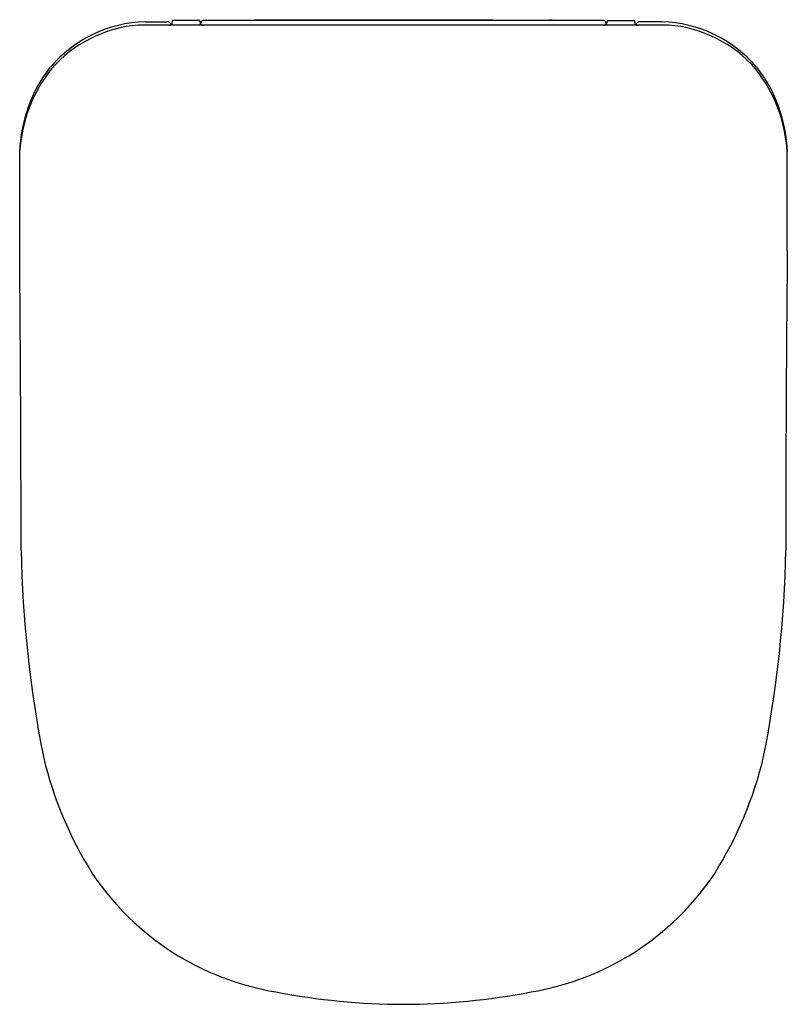
# Model space of a CAD drawing. Units: inches. Extents: x 557.1 to 571.3, y 69.7 to 87.8.
import ezdxf

# ---------------------------------------------------------------- set-up
doc = ezdxf.new("R2010")
doc.units = ezdxf.units.IN
doc.header["$LTSCALE"] = 0.64311
doc.header["$MEASUREMENT"] = 0
doc.layers.get('0').update_dxf_attribs({"color": 255, "linetype": 'CONTINUOUS'})
doc.layers.get('Defpoints').update_dxf_attribs({"linetype": 'CONTINUOUS'})
doc.styles.get("Standard").update_dxf_attribs({"font": 'txt', "width": 0.8})

msp = doc.modelspace()

# ---------------------------------------------------------------- linework, layer by layer
for p, q in [((569.127, 87.742), (559.34, 87.742)), ((559.46, 87.803), (559.862, 87.803)), ((560.474, 87.823), (559.962, 87.823)), ((560.493, 87.783), (560.493, 87.743)), ((567.934, 87.823), (560.533, 87.823)), ((562.582, 87.834), (561.551, 87.832)), ((565.886, 87.834), (562.582, 87.834)), ((565.886, 87.834), (566.916, 87.832)), ((567.974, 87.783), (567.974, 87.743)), ((567.993, 87.823), (568.506, 87.823)), ((569.007, 87.803), (568.605, 87.803)), ((557.144, 83.571), (557.144, 85.397)), ((571.323, 83.571), (571.323, 85.397))]:
    msp.add_line(p, q)
for centre, radius, start, end in [((559.523, 85.425), 2.378, 91.5163, 139.6634), ((559.527, 85.363), 2.386, 94.4807, 138.8757), ((559.864, 87.724), 0.0789, 14.0551, 91.1902), ((559.894, 88.886), 1.144, 270.1731, 273.1233), ((559.952, 87.75), 0.00703, 306.9328, 334.6985), ((559.051, 87.813), 0.91, 355.8145, 358.7169), ((561.039, 87.768), 1.079, 177.1234, 178.7169), ((559.397, 87.768), 1.079, 1.2831, 2.8766), ((561.385, 87.813), 0.91, 181.2831, 184.1855), ((560.484, 87.75), 0.00703, 205.3015, 233.0672), ((560.542, 88.886), 1.144, 266.8767, 269.8269), ((560.533, 87.783), 0.0394, 90, 180), ((561.569, 86.659), 1.173, 90.8557, 97.1899), ((566.898, 86.659), 1.173, 82.8101, 89.1443), ((567.925, 88.886), 1.144, 270.1731, 273.1233), ((567.934, 87.783), 0.0394, 0, 90), ((567.983, 87.75), 0.00703, 306.9328, 334.6985), ((567.083, 87.813), 0.91, 355.8145, 358.7169), ((569.071, 87.768), 1.079, 177.1234, 178.7169), ((567.428, 87.768), 1.079, 1.2831, 2.8766), ((569.416, 87.813), 0.91, 181.2831, 184.1855), ((568.515, 87.75), 0.00703, 205.3015, 233.0672), ((568.573, 88.886), 1.144, 266.8767, 269.8269), ((568.604, 87.724), 0.0789, 88.8098, 165.9449), ((568.944, 85.425), 2.378, 40.3366, 88.4837), ((568.941, 85.363), 2.386, 41.1243, 85.5193), ((559.817, 85.318), 2.675, 141.9841, 178.3009), ((559.906, 85.224), 2.768, 141.8705, 176.4142), ((568.561, 85.224), 2.768, 3.5858, 38.1295), ((568.65, 85.318), 2.675, 1.6991, 38.0159), ((-163.242, 77.3), 720.413, 0.058991, 0.498755), ((1067.212, 78.392), 495.916, 179.4017, 180.04055), ((578.694, 78.432), 21.526, 181.0399, 191.2565), ((549.774, 78.432), 21.526, 348.7435, 358.9601), ((564.525, 75.871), 7.135, 193.2937, 212.3374), ((563.942, 75.871), 7.135, 327.6626, 346.7063), ((562.711, 74.897), 5.083, 214.0091, 260.5536), ((565.757, 74.897), 5.083, 279.4464, 325.9909), ((564.243, 82.026), 12.371, 258.9716, 269.9571), ((564.224, 82.026), 12.371, 270.0429, 281.0284)]:
    msp.add_arc(centre, radius, start, end)

# ---------------------------------------------------------------- texts
at = {"layer": 'Defpoints'}
for tag, p, s in [('MODELNUMBER', (564.231, 87.84), 'K-77168IN-UF'), ('TRADENAME', (564.231, 87.838), 'MODERN LIFE'), ('PRODUCT', (564.231, 87.836), 'TOILET SEAT')]:
    msp.add_attdef(tag, p, s, height=0.001, dxfattribs=at)

doc.saveas('drawing.dxf')
